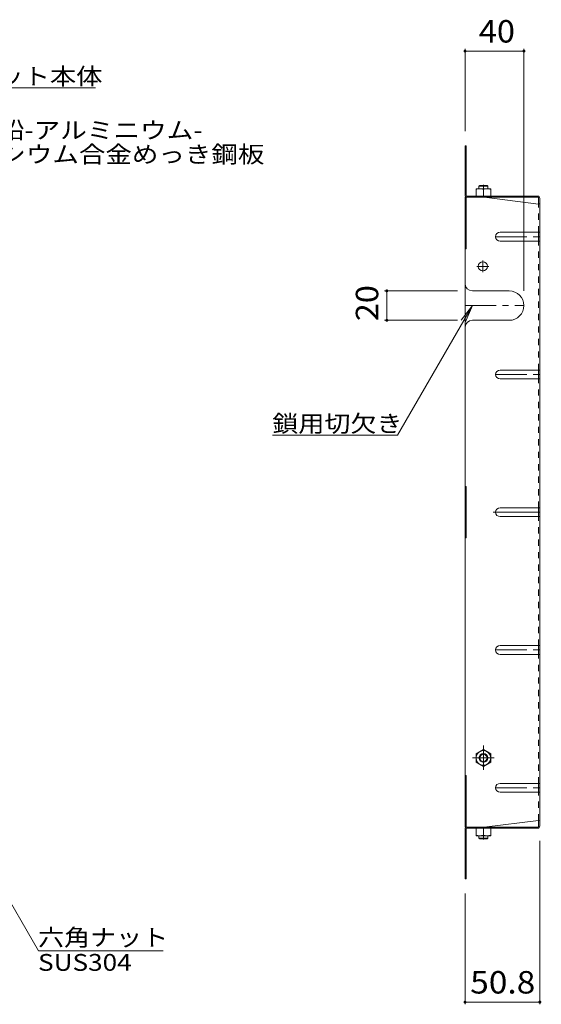
# Model space of a CAD drawing. Units: millimetres. Extents: x -1223 to 1240, y -969 to 698.
# Drawn here: x 856 to 1210, y -82 to 586 of the extents above; entities that cross this region are included whole.
import ezdxf

# ---------------------------------------------------------------- set-up
doc = ezdxf.new("R2010")
doc.units = ezdxf.units.MM
doc.header["$LTSCALE"] = 5
for name, pattern in [('JWW_CENTER1', [6.773333, 4.233333, -0.846667, 0.846667, -0.846667]), ('JWW_CENTER2', [13.546667, 11.006667, -0.846667, 0.846667, -0.846667]), ('JWW_DASHED1', [1.693333, 0.846667, -0.846667])]:
    doc.linetypes.add(name, pattern=pattern)
for name, color, linetype in [('E-0', 7, 'Continuous'), ('E-1', 7, 'Continuous'), ('E-4', 7, 'Continuous'), ('E-5', 7, 'Continuous'), ('E-7', 7, 'Continuous'), ('E-B', 7, 'Continuous'), ('E-D', 7, 'Continuous')]:
    doc.layers.add(name, color=color, linetype=linetype)
doc.styles.add('ＭＳ ゴシック', font='txt', dxfattribs={"height": 1})

msp = doc.modelspace()

# ---------------------------------------------------------------- linework, layer by layer
at = {"layer": 'E-0', "color": 2, "linetype": 'Continuous', "lineweight": 9}
for p, q in [((1182.31, 442.09), (1208.51, 442.09)), ((1208.51, 442.09), (1209.31, 442.09)), ((1182.31, 436.09), (1208.51, 436.09)), ((1208.51, 436.09), (1209.31, 436.09)), ((1163.51, 402.33), (1188.51, 402.33)), ((1163.51, 382.33), (1188.51, 382.33)), ((1182.31, 348.56), (1208.51, 348.56)), ((1208.51, 348.56), (1209.31, 348.56)), ((1182.31, 342.56), (1208.51, 342.56)), ((1208.51, 342.56), (1209.31, 342.56)), ((1182.31, 255.03), (1208.51, 255.03)), ((1208.51, 255.03), (1209.31, 255.03)), ((1182.31, 249.03), (1208.51, 249.03)), ((1208.51, 249.03), (1209.31, 249.03)), ((1182.31, 161.5), (1209.31, 161.5)), ((1182.31, 155.5), (1208.51, 155.5)), ((1208.51, 155.5), (1209.31, 155.5)), ((1182.31, 67.97), (1208.51, 67.97)), ((1208.51, 67.97), (1209.31, 67.97)), ((1182.31, 61.97), (1208.51, 61.97)), ((1208.51, 61.97), (1209.31, 61.97))]:
    msp.add_line(p, q, dxfattribs=at)
at = {"layer": 'E-0', "color": 2, "linetype": 'JWW_CENTER1', "lineweight": 9}
for p, q in [((1179.31, 439.09), (1209.31, 439.09)), ((1170.61, 414.93), (1170.61, 422.93)), ((1174.61, 418.93), (1166.61, 418.93)), ((1158.51, 392.33), (1198.51, 392.33)), ((1179.31, 345.56), (1209.31, 345.56)), ((1179.31, 158.5), (1209.31, 158.5)), ((1179.31, 64.97), (1209.31, 64.97))]:
    msp.add_line(p, q, dxfattribs=at)
at = {"layer": 'E-0', "color": 2, "linetype": 'Continuous', "lineweight": 9}
msp.add_circle((1170.61, 418.93), 3.1, dxfattribs=at)
for centre, radius, start, end in [((1182.31, 439.09), 3, 90, 270), ((1163.51, 407.33), 5, 180, 270), ((1188.51, 392.33), 10, 270, 90), ((1163.51, 377.33), 5, 90, 180), ((1182.31, 345.56), 3, 90, 270), ((1182.31, 252.03), 3, 90, 270), ((1182.31, 158.5), 3, 90, 270), ((1182.31, 64.97), 3, 90, 270)]:
    msp.add_arc(centre, radius, start, end, dxfattribs=at)
at = {"layer": 'E-1', "color": 3, "linetype": 'Continuous', "lineweight": 9}
for p, q in [((1168.01, 473.33), (1168.51, 473.83)), ((1174.01, 473.33), (1168.01, 473.33)), ((1168.01, 471.63), (1168.01, 473.33)), ((1173.51, 473.83), (1168.51, 473.83)), ((1174.01, 473.33), (1173.51, 473.83)), ((1174.01, 471.63), (1174.01, 473.33)), ((1168.01, 32.43), (1168.01, 30.73)), ((1174.01, 30.73), (1168.01, 30.73)), ((1168.01, 30.73), (1168.51, 30.23)), ((1173.51, 30.23), (1168.51, 30.23)), ((1174.01, 30.73), (1173.51, 30.23)), ((1174.01, 32.43), (1174.01, 30.73))]:
    msp.add_line(p, q, dxfattribs=at)
at = {"layer": 'E-4', "color": 7, "linetype": 'Continuous', "lineweight": 9}
for p, q in [((1158.51, 566.6), (1158.51, 510.84)), ((1158.51, 565.1), (1198.51, 565.1)), ((1198.51, 566.6), (1198.51, 402.33)), ((1103.93, 402.33), (1153.51, 402.33)), ((1105.43, 382.33), (1105.43, 402.33)), ((1103.93, 382.33), (1153.51, 382.33)), ((1209.31, -82.05), (1209.31, 29.03)), ((1158.51, -82.05), (1158.51, -6.77)), ((1158.51, -80.55), (1209.31, -80.55))]:
    msp.add_line(p, q, dxfattribs=at)
at = {"layer": 'E-4', "color": 7, "linetype": 'Continuous', "lineweight": 9, "const_width": 1}
for points in [[(1159.01, 565.1, 0.414214), (1158.51, 565.6, 0.414214), (1158.01, 565.1, 0.414214), (1158.51, 564.6, 0.414214)], [(1199.01, 565.1, 0.414214), (1198.51, 565.6, 0.414214), (1198.01, 565.1, 0.414214), (1198.51, 564.6, 0.414214)], [(1105.93, 402.33, 0.414214), (1105.43, 402.83, 0.414214), (1104.93, 402.33, 0.414214), (1105.43, 401.83, 0.414214)], [(1105.93, 382.33, 0.414214), (1105.43, 382.83, 0.414214), (1104.93, 382.33, 0.414214), (1105.43, 381.83, 0.414214)], [(1159.01, -80.55, 0.414214), (1158.51, -80.05, 0.414214), (1158.01, -80.55, 0.414214), (1158.51, -81.05, 0.414214)], [(1209.81, -80.55, 0.414214), (1209.31, -80.05, 0.414214), (1208.81, -80.55, 0.414214), (1209.31, -81.05, 0.414214)]]:
    msp.add_lwpolyline(points, format="xyb", close=True, dxfattribs=at)
at = {"layer": 'E-5', "color": 7, "linetype": 'Continuous', "lineweight": 9}
for p, q in [((907.63, 540.18), (787.63, 540.18)), ((1112.72, 304.36), (1163.51, 392.33)), ((1163.51, 392.33), (1155.9, 382.41)), ((1163.51, 392.33), (1158.73, 380.78)), ((1112.72, 304.36), (1027.72, 304.36)), ((796.66, 79.48), (868.93, -45.7)), ((953.66, -45.7), (868.93, -45.7))]:
    msp.add_line(p, q, dxfattribs=at)
at = {"layer": 'E-7', "color": 2, "linetype": 'Continuous', "lineweight": 9}
for p, q in [((1158.51, 467.44), (1158.51, 500.84)), ((1158.51, 500.84), (1159.31, 500.84)), ((1159.31, 467.3), (1159.31, 500.84)), ((1158.51, 475.84), (1159.31, 475.84)), ((1158.51, 465.84), (1159.31, 465.84)), ((1158.51, 465.84), (1158.51, 252.03)), ((1159.31, 465.84), (1160.11, 465.84)), ((1159.31, 465.84), (1159.31, 430.83)), ((1159.98, 466.64), (1207.71, 466.64)), ((1160.11, 465.84), (1207.84, 465.84)), ((1171.51, 465.83), (1208.51, 461.22)), ((1208.51, 465.17), (1208.51, 461.22)), ((1209.31, 465.04), (1209.31, 252.03)), ((1208.51, 436.09), (1208.51, 442.09)), ((1158.51, 430.83), (1159.31, 430.83)), ((1208.51, 342.56), (1208.51, 348.56)), ((1158.51, 269.54), (1159.31, 269.54)), ((1159.31, 234.54), (1159.31, 269.54)), ((1208.51, 249.03), (1208.51, 255.03)), ((1158.51, 252.03), (1158.51, 38.23)), ((1209.31, 39.03), (1209.31, 252.03)), ((1158.51, 234.54), (1159.31, 234.54)), ((1208.51, 155.5), (1208.51, 161.5)), ((1158.51, 73.23), (1159.31, 73.23)), ((1159.31, 38.23), (1159.31, 73.23)), ((1208.51, 61.97), (1208.51, 67.97)), ((1171.51, 38.23), (1208.51, 42.85)), ((1208.51, 38.9), (1208.51, 42.85)), ((1158.51, 38.23), (1159.31, 38.23)), ((1158.51, 36.63), (1158.51, 3.23)), ((1159.31, 38.23), (1160.11, 38.23)), ((1159.31, 36.76), (1159.31, 3.23)), ((1159.98, 37.43), (1207.71, 37.43)), ((1160.11, 38.23), (1207.84, 38.23)), ((1158.51, 28.23), (1159.31, 28.23)), ((1158.51, 3.23), (1159.31, 3.23))]:
    msp.add_line(p, q, dxfattribs=at)
at = {"layer": 'E-7', "color": 2, "linetype": 'JWW_DASHED1', "lineweight": 9}
for p, q in [((1208.51, 442.09), (1208.51, 461.22)), ((1208.51, 348.56), (1208.51, 436.09)), ((1208.51, 255.03), (1208.51, 342.56)), ((1208.51, 161.5), (1208.51, 249.03)), ((1208.51, 67.97), (1208.51, 155.5)), ((1208.51, 42.85), (1208.51, 61.97))]:
    msp.add_line(p, q, dxfattribs=at)
at = {"layer": 'E-7', "color": 2, "linetype": 'JWW_CENTER2', "lineweight": 9}
msp.add_line((1177.62, 252.03), (1209.31, 252.03), dxfattribs=at)
at = {"layer": 'E-7', "color": 2, "linetype": 'Continuous', "lineweight": 9}
for centre, radius, start, end in [((1160.11, 467.44), 1.6, 180, 270), ((1159.98, 467.3), 0.667, 180, 270), ((1207.71, 465.04), 1.6, 0, 90), ((1207.84, 465.17), 0.667, 0, 90), ((1208.51, 462.02), 0.8, 270, 0), ((1208.51, 42.05), 0.8, 0, 90), ((1160.11, 36.63), 1.6, 90, 180), ((1159.98, 36.76), 0.667, 90, 180), ((1207.71, 39.03), 1.6, 270, 0), ((1207.84, 38.9), 0.667, 270, 0)]:
    msp.add_arc(centre, radius, start, end, dxfattribs=at)
at = {"layer": 'E-B', "color": 2, "linetype": 'Continuous', "lineweight": 9}
for p, q in [((1166.01, 466.63), (1166.01, 471.63)), ((1176.01, 471.63), (1166.01, 471.63)), ((1171.01, 466.63), (1171.01, 471.2)), ((1176.01, 466.63), (1176.01, 471.63)), ((1176.01, 466.63), (1166.01, 466.63)), ((1171.01, 90.98), (1166.01, 88.09)), ((1166.01, 88.09), (1166.01, 82.37)), ((1171.01, 90.98), (1176.01, 88.09)), ((1176.01, 88.09), (1176.01, 82.37)), ((1171.01, 79.48), (1166.01, 82.37)), ((1171.01, 79.48), (1176.01, 82.37)), ((1176.01, 37.43), (1166.01, 37.43)), ((1166.01, 37.43), (1166.01, 32.43)), ((1171.01, 37.43), (1171.01, 32.87)), ((1176.01, 37.43), (1176.01, 32.43)), ((1176.01, 32.43), (1166.01, 32.43))]:
    msp.add_line(p, q, dxfattribs=at)
for radius in [5, 3, 2.46]:
    msp.add_circle((1171.01, 85.23), radius, dxfattribs=at)
for centre, start, end in [((1168.51, 464.2), 70.34633, 109.65366), ((1173.51, 464.2), 70.34633, 109.65366), ((1168.51, 39.87), 250.34634, 289.65367), ((1173.51, 39.87), 250.34634, 289.65367)]:
    msp.add_arc(centre, 7.43, start, end, dxfattribs=at)
at = {"layer": 'E-D', "color": 2, "linetype": 'JWW_CENTER1', "lineweight": 9}
for p, q in [((1171.01, 474.32), (1171.01, 471.26)), ((1171.01, 93.76), (1171.01, 77.25)), ((1163.54, 85.23), (1178.3, 85.23)), ((1171.01, 29.75), (1171.01, 32.81))]:
    msp.add_line(p, q, dxfattribs=at)

# ---------------------------------------------------------------- texts
at = {"layer": 'E-4', "color": 2, "linetype": 'Continuous', "lineweight": 211, "style": 'ＭＳ ゴシック'}
for s, width, p in [('40', 1.0625, (1167.89, 570.92)), ('50.8', 1.09375, (1162.04, -74.73))]:
    msp.add_text(s, height=15.24, dxfattribs=dict(at, width=width)).set_placement(p)
at = {"layer": 'E-4', "color": 2, "linetype": 'Continuous', "lineweight": 211, "style": 'ＭＳ ゴシック', "width": 1.0625}
msp.add_text('20', height=15.24, rotation=90, dxfattribs=at).set_placement((1099.61, 381.7))
at = {"layer": 'E-5', "color": 7, "linetype": 'Continuous', "lineweight": 211, "style": 'ＭＳ ゴシック'}
for s, width, p in [('バスケット本体', 1.142857, (787.63, 542.29)), ('鎖用切欠き', 1.133333, (1027.72, 306.48)), ('六角ナット', 1.133333, (868.66, -42.35))]:
    msp.add_text(s, height=11.43, dxfattribs=dict(at, width=width)).set_placement(p)
at = {"layer": 'E-5', "color": 7, "linetype": 'Continuous', "lineweight": 9, "style": 'ＭＳ ゴシック'}
for s, width, p in [('溶融亜鉛-アルミニウム-', 1.159091, (787.05, 505.69)), ('マグネシウム合金めっき鋼板', 1.153846, (788.42, 489.31)), ('SUS304', 1.138889, (868.66, -59.32))]:
    msp.add_text(s, height=11.43, dxfattribs=dict(at, width=width)).set_placement(p)

doc.saveas('drawing.dxf')
